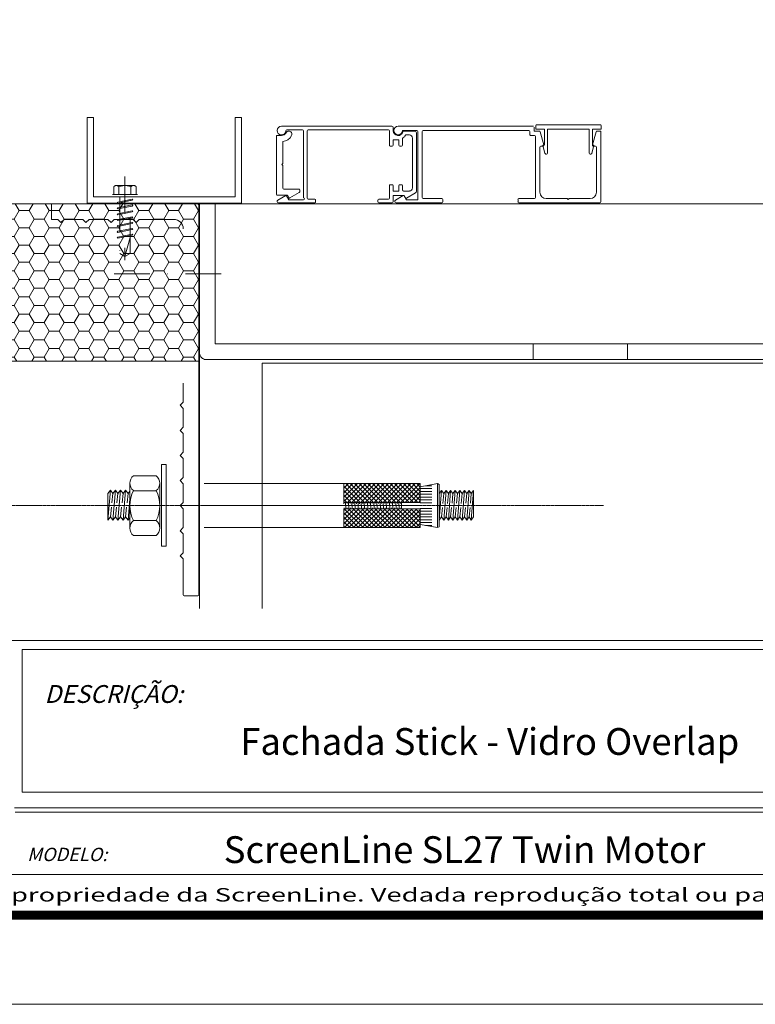
# Model space of a CAD drawing. Units: inches. Extents: x 242 to 1423, y 1034 to 1889.
# Drawn here: x 986 to 1224, y 1034 to 1352 of the extents above; entities that cross this region are included whole.
import ezdxf
from ezdxf.enums import TextEntityAlignment as Align

# ---------------------------------------------------------------- set-up
doc = ezdxf.new("R2010")
doc.units = ezdxf.units.IN
doc.header["$MEASUREMENT"] = 0
doc.linetypes.add('DGN Style 4', pattern=[3.33061e-06, 0, -1.66531e-06, 0, -1.66531e-06])
doc.linetypes.add('DGN_STYLE_4', pattern=[0.892174, 0.446087, -0.223044, 0, -0.223044])
for name, color, linetype, lineweight in [('Alumínio', 3, 'Continuous', 30), ('CARTIGLIO', 7, 'Continuous', 0), ('FORMATO', 254, 'Continuous', 0), ('Level 1', 7, 'Continuous', 0), ('Level 4', 7, 'Continuous', 0), ('LI-30', 30, 'Continuous', 0), ('QUOTE', 6, 'Continuous', 0)]:
    doc.layers.add(name, color=color, linetype=linetype, lineweight=lineweight)
doc.styles.add('ROMANS', font='romans.shx')

msp = doc.modelspace()

# ---------------------------------------------------------------- hatches: boundary and pattern name
at = {"linetype": 'ByBlock', "lineweight": 0}
h = msp.add_hatch(dxfattribs=at)
h.set_pattern_fill('HONEY', color=2, style=0, pattern_type=2)
h.set_pattern_definition([(0, (-22735.3951, -13975.47), (4.821421, 2.783649), [3.214281, -6.428561]), (120, (-22735.3951, -13975.47), (-4.82142125, 2.78364857), [3.214281, -6.428561]), (60, (-22735.3951, -13975.47), (-2.5e-07, 5.56729757), [-6.428561, 3.214281])])
h.paths.add_polyline_path([(973.55, 1292.27), (1043.97, 1292.27), (1043.97, 1241.39), (973.55, 1241.39)])

# ---------------------------------------------------------------- linework, layer by layer
at = {"color": 1, "linetype": 'ByBlock', "lineweight": 0}
for p, q in [((1069.03, 1314.31, 0.02), (1069.03, 1295.28, 0.02)), ((996.42, 1292.25, 0.02), (1043.67, 1292.25, 0.02)), ((996.42, 1292.25, 0.02), (996.42, 1287.19, 0.02)), ((1043.67, 1292.25, 0.02), (1043.97, 1291.94, 0.02)), ((1043.97, 1291.94, 0.02), (1043.97, 1166.01, 0.02)), ((998.42, 1287.19, 0.02), (996.42, 1287.19, 0.02)), ((999.43, 1286.17, 0.02), (998.42, 1287.19, 0.02)), ((1000.44, 1287.19, 0.02), (999.43, 1286.17, 0.02)), ((1006.52, 1287.19, 0.02), (1000.44, 1287.19, 0.02)), ((1007.53, 1286.17, 0.02), (1006.52, 1287.19, 0.02)), ((1008.54, 1287.19, 0.02), (1007.53, 1286.17, 0.02)), ((1014.62, 1287.19, 0.02), (1008.54, 1287.19, 0.02)), ((1015.63, 1286.17, 0.02), (1014.62, 1287.19, 0.02)), ((1016.64, 1287.19, 0.02), (1015.63, 1286.17, 0.02)), ((1022.71, 1287.19, 0.02), (1016.64, 1287.19, 0.02)), ((1023.73, 1286.17, 0.02), (1022.71, 1287.19, 0.02)), ((1024.74, 1287.19, 0.02), (1023.73, 1286.17, 0.02)), ((1035.87, 1287.19, 0.02), (1024.74, 1287.19, 0.02)), ((1038.91, 1228.22, 0.02), (1038.91, 1234.29, 0.02)), ((1037.89, 1227.2, 0.02), (1038.91, 1228.22, 0.02)), ((1038.91, 1226.19, 0.02), (1037.89, 1227.2, 0.02)), ((1038.91, 1220.12, 0.02), (1038.91, 1226.19, 0.02)), ((1037.89, 1219.1, 0.02), (1038.91, 1220.12, 0.02)), ((1038.91, 1218.09, 0.02), (1037.89, 1219.1, 0.02)), ((1038.91, 1212.02, 0.02), (1038.91, 1218.09, 0.02)), ((1037.89, 1211.01, 0.02), (1038.91, 1212.02, 0.02)), ((1038.91, 1209.99, 0.02), (1037.89, 1211.01, 0.02)), ((1038.91, 1203.92, 0.02), (1038.91, 1209.99, 0.02)), ((1037.89, 1202.91, 0.02), (1038.91, 1203.92, 0.02)), ((1038.91, 1201.89, 0.02), (1037.89, 1202.91, 0.02)), ((1038.91, 1195.82, 0.02), (1038.91, 1201.89, 0.02)), ((1037.89, 1194.81, 0.02), (1038.91, 1195.82, 0.02)), ((1038.91, 1193.79, 0.02), (1037.89, 1194.81, 0.02)), ((1038.91, 1187.72, 0.02), (1038.91, 1193.79, 0.02)), ((1037.89, 1186.71, 0.02), (1038.91, 1187.72, 0.02)), ((1038.91, 1185.7, 0.02), (1037.89, 1186.71, 0.02)), ((1038.91, 1179.62, 0.02), (1038.91, 1185.7, 0.02)), ((1037.89, 1178.61, 0.02), (1038.91, 1179.62, 0.02)), ((1038.91, 1177.6, 0.02), (1037.89, 1178.61, 0.02)), ((1038.91, 1166.01, 0.02), (1038.91, 1177.6, 0.02)), ((1043.67, 1165.7, 0.02), (1039.21, 1165.7, 0.02))]:
    msp.add_line(p, q, dxfattribs=at)
at = {"color": 251, "linetype": 'DGN_STYLE_4', "lineweight": 0, "ltscale": 25.714245}
for p, q in [((1020.11, 1301.03, 0.02), (1020.11, 1274.06, 0.02)), ((1017.32, 1298.14, 0.02), (1022.9, 1298.14, 0.02)), ((1016.04, 1295.2, 0.02), (1024.18, 1295.2, 0.02)), ((1021.8, 1281.34, 0.02), (1020.11, 1275.21, 0.02)), ((1051.13, 1269.67, 0.02), (1014.1, 1269.67, 0.02))]:
    msp.add_line(p, q, dxfattribs=at)
at = {"color": 1, "linetype": 'ByBlock', "lineweight": 0, "elevation": 0.02, "flags": 128}
msp.add_lwpolyline([(1007.96, 1320.07), (1009.98, 1320.07), (1009.98, 1294.5), (1055.68, 1294.5), (1055.68, 1320.07), (1057.71, 1320.07), (1057.71, 1292.48), (1007.96, 1292.48), (1007.96, 1320.07)], dxfattribs=at)
at = {"color": 251, "linetype": 'DGN_STYLE_4', "lineweight": 0, "ltscale": 25.714245, "elevation": 0.02, "flags": 128}
for points in [[(1018.18, 1295.2), (1018.18, 1297.71, 0.499508), (1016.47, 1297.71), (1016.47, 1295.2)], [(1022.04, 1295.2), (1022.04, 1297.71, 0.222222), (1018.18, 1297.71)], [(1022.04, 1297.71, -0.499508), (1023.76, 1297.71), (1023.76, 1295.2)]]:
    msp.add_lwpolyline(points, format="xyb", dxfattribs=at)
at = {"color": 251, "linetype": 'DGN_STYLE_4', "lineweight": 0, "ltscale": 25.714245, "elevation": 0.02}
for points in [[(1017.82, 1292.45), (1017.56, 1292.62), (1017.82, 1292.79), (1022.4, 1293.73), (1022.66, 1293.56), (1022.4, 1293.39), (1017.82, 1292.45)], [(1017.82, 1290.56), (1017.56, 1290.73), (1017.82, 1290.9), (1022.4, 1291.85), (1022.66, 1291.67), (1022.4, 1291.5), (1017.82, 1290.56)], [(1017.82, 1288.67), (1017.56, 1288.85), (1017.82, 1289.02), (1022.4, 1289.96), (1022.66, 1289.79), (1022.4, 1289.62), (1017.82, 1288.67)], [(1017.82, 1286.79), (1017.56, 1286.96), (1017.82, 1287.13), (1022.4, 1288.07), (1022.66, 1287.9), (1022.4, 1287.73), (1017.82, 1286.79)], [(1017.82, 1284.9), (1017.56, 1285.07), (1017.82, 1285.25), (1022.4, 1286.19), (1022.66, 1286.02), (1022.4, 1285.85), (1017.82, 1284.9)], [(1017.82, 1283.02), (1017.56, 1283.19), (1017.82, 1283.36), (1022.4, 1284.3), (1022.66, 1284.13), (1022.4, 1283.96), (1017.82, 1283.02)], [(1017.82, 1281.13), (1017.56, 1281.3), (1017.82, 1281.47), (1022.4, 1282.42), (1022.66, 1282.25), (1022.4, 1282.07), (1017.82, 1281.13)]]:
    msp.add_lwpolyline(points, close=True, dxfattribs=at)
msp.add_lwpolyline([(1018.42, 1294.5), (1018.42, 1276.18), (1020.11, 1275.21), (1021.8, 1276.18), (1021.8, 1294.5)], dxfattribs=at)
at = {"color": 1, "linetype": 'ByBlock', "lineweight": 0, "elevation": 0.02, "flags": 128}
msp.add_lwpolyline([(1044.2, 1292.3), (1049.26, 1292.3), (1049.26, 1247.05), (1236.55, 1247.05), (1236.55, 1241.99), (1046.22, 1241.99, -0.414214), (1044.2, 1244.01), (1044.2, 1292.3)], format="xyb", dxfattribs=at)
at = {"color": 1, "linetype": 'ByBlock', "lineweight": 0}
for centre, radius, start, end in [((1035.87, 1284.15, 0.02), 3.04, 359.9999, 90), ((1039.21, 1166.01, 0.02), 0.304, 180, 270), ((1043.67, 1166.01, 0.02), 0.304, 270, 0)]:
    msp.add_arc(centre, radius, start, end, dxfattribs=at)
at = {"color": 2, "linetype": 'ByBlock', "lineweight": 0}
for points in [[(1043.99, 1292.27, 0.02), (973.07, 1292.27, 0.02), (973.07, 1241.39, 0.02), (1043.99, 1241.39, 0.02)], [(973.55, 1292.27, 0.02), (1043.97, 1292.27, 0.02), (1043.97, 1241.39, 0.02), (973.55, 1241.39, 0.02)]]:
    msp.add_3dface(points, dxfattribs=at)
at = {"color": 1, "linetype": 'ByBlock', "lineweight": 0}
msp.add_3dface([(1151.85, 1247.05, 0.02), (1182.22, 1247.05, 0.02), (1182.22, 1241.99, 0.02), (1151.85, 1241.99, 0.02)], dxfattribs=at)
at = {"layer": 'Alumínio', "lineweight": 0, "ltscale": 25.714245}
for p, q in [((1055.68, 1294.5, 0.02), (1009.98, 1294.5, 0.02)), ((1007.96, 1292.48, 0.02), (1057.71, 1292.48, 0.02))]:
    msp.add_line(p, q, dxfattribs=at)
at = {"layer": 'CARTIGLIO', "ltscale": 1.439468}
for p, q in [((1380.91, 1151.27), (860.12, 1151.27)), ((1259.2, 1097.3), (984.45, 1097.3)), ((1256.31, 1095.88), (984.72, 1095.88)), ((1380.91, 1075.73), (860.12, 1075.73))]:
    msp.add_line(p, q, dxfattribs=at)
at = {"layer": 'CARTIGLIO', "ltscale": 36.5625}
msp.add_line((1422.8, 1033.84), (242.44, 1033.84), dxfattribs=at)
at = {"layer": 'CARTIGLIO', "ltscale": 36.5625, "const_width": 2.88, "flags": 128}
msp.add_lwpolyline([(271.23, 1860.09), (1394.02, 1860.09), (1394.02, 1062.63), (271.23, 1062.63), (271.23, 1860.09)], close=True, dxfattribs=at)
at = {"layer": 'FORMATO', "ltscale": 1.439468}
for p, q in [((986.92, 1148.4), (1378.03, 1148.4)), ((986.92, 1148.4), (986.92, 1102.33)), ((986.92, 1102.33), (1378.03, 1102.33))]:
    msp.add_line(p, q, dxfattribs=at)
at = {"layer": 'Level 1', "color": 3, "linetype": 'Continuous', "lineweight": 0, "ltscale": 25.714245}
for p, q in [((1106.24, 1317.32, 0.02), (1070.61, 1317.32, 0.02)), ((1072.32, 1316.11, 0.02), (1077.39, 1316.11, 0.02)), ((1077.69, 1315.8, 0.02), (1077.69, 1294.14, 0.02)), ((1078.91, 1294.04, 0.02), (1078.91, 1315.8, 0.02)), ((1079.21, 1316.11, 0.02), (1105.13, 1316.11, 0.02)), ((1105.43, 1315.8, 0.02), (1105.43, 1311.15, 0.02)), ((1106.65, 1315.8, 0.02), (1106.65, 1316.92, 0.02)), ((1108.26, 1317.32, 0.02), (1151.9, 1317.32, 0.02)), ((1108.26, 1317.32, 0.02), (1108.26, 1317.32, 0.02)), ((1108.26, 1317.32, 0.02), (1151.9, 1317.32, 0.02)), ((1108.26, 1317.32, 0.02), (1108.26, 1317.32, 0.02)), ((1114.34, 1315.9, 0.02), (1109.68, 1315.9, 0.02)), ((1114.34, 1315.9, 0.02), (1109.68, 1315.9, 0.02)), ((1150.48, 1315.9, 0.02), (1116.36, 1315.9, 0.02)), ((1150.48, 1315.9, 0.02), (1116.36, 1315.9, 0.02)), ((1152.2, 1317.02, 0.02), (1152.2, 1315.7, 0.02)), ((1152.2, 1317.02, 0.02), (1152.2, 1315.7, 0.02)), ((1152.67, 1317.47, 0.02), (1152.67, 1316.35, 0.02)), ((1152.67, 1316.35, 0.02), (1155.44, 1316.35, 0.02)), ((1173.42, 1317.77, 0.02), (1152.97, 1317.77, 0.02)), ((1155.44, 1316.35, 0.02), (1155.44, 1311.29, 0.02)), ((1156.45, 1316.35, 0.02), (1169.94, 1316.35, 0.02)), ((1156.45, 1308.56, 0.02), (1156.45, 1316.35, 0.02)), ((1169.94, 1316.35, 0.02), (1169.94, 1308.56, 0.02)), ((1170.95, 1311.29, 0.02), (1170.95, 1316.35, 0.02)), ((1170.95, 1316.35, 0.02), (1173.73, 1316.35, 0.02)), ((1173.73, 1316.35, 0.02), (1173.73, 1317.47, 0.02)), ((1106.65, 1311.15, 0.02), (1106.65, 1312.87, 0.02)), ((1106.65, 1312.87, 0.02), (1108.47, 1312.87, 0.02)), ((1108.47, 1312.87, 0.02), (1108.47, 1311.15, 0.02)), ((1109.68, 1311.15, 0.02), (1109.68, 1313.28, 0.02)), ((1113.63, 1315.7, 0.02), (1110.12, 1315.7, 0.02)), ((1110.89, 1314.49, 0.02), (1111.91, 1314.49, 0.02)), ((1112.92, 1313.47, 0.02), (1112.92, 1297.38, 0.02)), ((1114.14, 1296.21, 0.02), (1114.14, 1315.19, 0.02)), ((1114.64, 1293.53, 0.02), (1114.64, 1315.6, 0.02)), ((1114.64, 1293.53, 0.02), (1114.64, 1315.6, 0.02)), ((1116.06, 1315.6, 0.02), (1116.06, 1294.24, 0.02)), ((1116.06, 1315.6, 0.02), (1116.06, 1294.24, 0.02)), ((1150.78, 1314.59, 0.02), (1150.78, 1315.6, 0.02)), ((1150.78, 1314.59, 0.02), (1150.78, 1315.6, 0.02)), ((1152.3, 1314.28, 0.02), (1151.09, 1314.28, 0.02)), ((1152.3, 1314.28, 0.02), (1151.09, 1314.28, 0.02)), ((1152.2, 1315.7, 0.02), (1153.84, 1315.7, 0.02)), ((1152.2, 1315.7, 0.02), (1153.84, 1315.7, 0.02)), ((1152.6, 1294.24, 0.02), (1152.6, 1313.98, 0.02)), ((1152.6, 1294.24, 0.02), (1152.6, 1313.98, 0.02)), ((1154.14, 1315.48, 0.02), (1155.28, 1311.22, 0.02)), ((1154.14, 1315.48, 0.02), (1155.28, 1311.22, 0.02)), ((1170.99, 1311.22, 0.02), (1172.13, 1315.48, 0.02)), ((1170.99, 1311.22, 0.02), (1172.13, 1315.48, 0.02)), ((1172.42, 1315.7, 0.02), (1173.66, 1315.7, 0.02)), ((1172.42, 1315.7, 0.02), (1173.66, 1315.7, 0.02)), ((1173.66, 1315.7, 0.02), (1173.66, 1292.82, 0.02)), ((1173.66, 1315.7, 0.02), (1173.66, 1292.82, 0.02)), ((1105.74, 1310.84, 0.02), (1106.34, 1310.84, 0.02)), ((1108.77, 1310.84, 0.02), (1109.38, 1310.84, 0.02)), ((1154.02, 1310.54, 0.02), (1154.02, 1295.96, 0.02)), ((1154.02, 1310.54, 0.02), (1154.02, 1295.96, 0.02)), ((1154.98, 1310.84, 0.02), (1154.33, 1310.84, 0.02)), ((1154.98, 1310.84, 0.02), (1154.33, 1310.84, 0.02)), ((1155.44, 1311.29, 0.02), (1154.94, 1311.16, 0.02)), ((1154.94, 1311.16, 0.02), (1155.65, 1308.48, 0.02)), ((1170.74, 1308.48, 0.02), (1171.46, 1311.16, 0.02)), ((1171.46, 1311.16, 0.02), (1170.95, 1311.29, 0.02)), ((1171.94, 1310.84, 0.02), (1171.28, 1310.84, 0.02)), ((1171.94, 1310.84, 0.02), (1171.28, 1310.84, 0.02)), ((1172.24, 1295.96, 0.02), (1172.24, 1310.54, 0.02)), ((1172.24, 1295.96, 0.02), (1172.24, 1310.54, 0.02)), ((1155.65, 1308.48, 0.02), (1155.65, 1308.48, 0.02)), ((1155.95, 1308.26, 0.02), (1156.15, 1308.26, 0.02)), ((1156.15, 1308.26, 0.02), (1156.15, 1308.26, 0.02)), ((1156.45, 1308.56, 0.02), (1156.45, 1308.56, 0.02)), ((1169.94, 1308.56, 0.02), (1169.94, 1308.56, 0.02)), ((1170.24, 1308.26, 0.02), (1170.45, 1308.26, 0.02)), ((1170.24, 1308.26, 0.02), (1170.24, 1308.26, 0.02)), ((1170.74, 1308.48, 0.02), (1170.74, 1308.48, 0.02)), ((1105.43, 1298.09, 0.02), (1105.43, 1294.04, 0.02)), ((1106.34, 1298.39, 0.02), (1105.74, 1298.39, 0.02)), ((1106.65, 1296.36, 0.02), (1106.65, 1298.09, 0.02)), ((1108.47, 1298.09, 0.02), (1108.47, 1296.36, 0.02)), ((1109.38, 1298.39, 0.02), (1108.77, 1298.39, 0.02)), ((1109.68, 1296.67, 0.02), (1109.68, 1298.09, 0.02)), ((1071.97, 1294.92, 0.02), (1069.44, 1293.46, 0.02)), ((1073, 1293.53, 0.02), (1072.24, 1294.85, 0.02)), ((1081.34, 1293.73, 0.02), (1079.21, 1293.73, 0.02)), ((1105.13, 1293.73, 0.02), (1101.99, 1293.73, 0.02)), ((1108.47, 1296.36, 0.02), (1106.65, 1296.36, 0.02)), ((1106.65, 1292.82, 0.02), (1106.65, 1294.95, 0.02)), ((1106.65, 1294.95, 0.02), (1110.13, 1294.95, 0.02)), ((1107.38, 1293.46, 0.02), (1109.9, 1294.92, 0.02)), ((1107.38, 1293.46, 0.02), (1109.9, 1294.92, 0.02)), ((1111.91, 1296.36, 0.02), (1109.99, 1296.36, 0.02)), ((1110.13, 1294.95, 0.02), (1110.56, 1294.2, 0.02)), ((1110.18, 1294.85, 0.02), (1110.94, 1293.53, 0.02)), ((1110.18, 1294.85, 0.02), (1110.94, 1293.53, 0.02)), ((1110.98, 1294.09, 0.02), (1113.88, 1295.77, 0.02)), ((1116.36, 1293.94, 0.02), (1122.33, 1293.94, 0.02)), ((1116.36, 1293.94, 0.02), (1122.33, 1293.94, 0.02)), ((1122.64, 1293.63, 0.02), (1122.64, 1292.82, 0.02)), ((1122.64, 1293.63, 0.02), (1122.64, 1292.82, 0.02)), ((1146.94, 1292.82, 0.02), (1146.94, 1293.63, 0.02)), ((1146.94, 1292.82, 0.02), (1146.94, 1293.63, 0.02)), ((1147.24, 1293.94, 0.02), (1152.3, 1293.94, 0.02)), ((1147.24, 1293.94, 0.02), (1152.3, 1293.94, 0.02)), ((1156.05, 1293.94, 0.02), (1162.83, 1293.94, 0.02)), ((1156.05, 1293.94, 0.02), (1162.83, 1293.94, 0.02)), ((1162.83, 1293.94, 0.02), (1163.13, 1293.63, 0.02)), ((1162.83, 1293.94, 0.02), (1163.13, 1293.63, 0.02)), ((1163.13, 1293.63, 0.02), (1163.44, 1293.94, 0.02)), ((1163.13, 1293.63, 0.02), (1163.44, 1293.94, 0.02)), ((1163.44, 1293.94, 0.02), (1170.22, 1293.94, 0.02)), ((1163.44, 1293.94, 0.02), (1170.22, 1293.94, 0.02)), ((1069.69, 1292.52, 0.02), (1081.34, 1292.52, 0.02)), ((1077.69, 1293.53, 0.02), (1073, 1293.53, 0.02)), ((1081.64, 1292.82, 0.02), (1081.64, 1293.43, 0.02)), ((1101.69, 1293.43, 0.02), (1101.69, 1292.82, 0.02)), ((1101.99, 1292.52, 0.02), (1106.34, 1292.52, 0.02)), ((1122.33, 1292.52, 0.02), (1107.63, 1292.52, 0.02)), ((1122.33, 1292.52, 0.02), (1107.63, 1292.52, 0.02)), ((1110.94, 1293.53, 0.02), (1114.64, 1293.53, 0.02)), ((1110.94, 1293.53, 0.02), (1114.64, 1293.53, 0.02)), ((1173.36, 1292.52, 0.02), (1147.24, 1292.52, 0.02)), ((1173.36, 1292.52, 0.02), (1147.24, 1292.52, 0.02))]:
    msp.add_line(p, q, dxfattribs=at)
at = {"layer": 'Level 1', "color": 1, "linetype": 'Continuous', "lineweight": 0, "ltscale": 25.714245}
for p, q in [((1069.03, 1314.31, 0.02), (1070.65, 1314.31, 0.02)), ((1071.05, 1312.31, 0.02), (1071.05, 1305.25, 0.02)), ((1071.05, 1305.25, 0.02), (1070.75, 1304.95, 0.02)), ((1070.75, 1304.95, 0.02), (1071.05, 1304.65, 0.02)), ((1071.05, 1304.65, 0.02), (1071.05, 1297.31, 0.02)), ((1071.36, 1297, 0.02), (1076.22, 1297, 0.02)), ((1072.52, 1294.98, 0.02), (1069.33, 1294.98, 0.02)), ((1072.95, 1294.23, 0.02), (1072.52, 1294.98, 0.02)), ((1076.37, 1295.86, 0.02), (1073.36, 1294.12, 0.02)), ((1076.52, 1296.7, 0.02), (1076.52, 1296.12, 0.02))]:
    msp.add_line(p, q, dxfattribs=at)
at = {"layer": 'Level 1', "color": 3, "linetype": 'Continuous', "lineweight": 0, "ltscale": 25.714245}
for centre, radius, start, end in [((1070.61, 1315.9, 0.02), 1.42, 90, 356.6277), ((1106.24, 1316.92, 0.02), 0.405, 360, 90), ((1114.34, 1315.6, 0.02), 0.304, 360, 90), ((1114.34, 1315.6, 0.02), 0.304, 360, 90), ((1116.36, 1315.6, 0.02), 0.304, 90, 180), ((1116.36, 1315.6, 0.02), 0.304, 90, 180), ((1150.48, 1315.6, 0.02), 0.304, 360, 90), ((1150.48, 1315.6, 0.02), 0.304, 360, 90), ((1152.97, 1317.47, 0.02), 0.304, 90, 180), ((1173.42, 1317.47, 0.02), 0.304, 360, 90), ((1108.26, 1315.9, 0.02), 2.83, 303.3316, 326.7436), ((1110.12, 1315.4, 0.02), 0.304, 90, 164.7425), ((1113.63, 1315.19, 0.02), 0.506, 360, 90), ((1152.3, 1313.98, 0.02), 0.304, 360, 90), ((1152.3, 1313.98, 0.02), 0.304, 360, 90), ((1105.74, 1311.15, 0.02), 0.304, 180, 270), ((1106.34, 1311.15, 0.02), 0.304, 270, 360), ((1108.77, 1311.15, 0.02), 0.304, 180, 270), ((1109.38, 1311.15, 0.02), 0.304, 270, 360), ((1154.33, 1310.54, 0.02), 0.304, 90, 180), ((1154.33, 1310.54, 0.02), 0.304, 90, 180), ((1171.94, 1310.54, 0.02), 0.304, 360, 90), ((1171.94, 1310.54, 0.02), 0.304, 360, 90), ((1155.95, 1308.56, 0.02), 0.304, 195.0013, 270), ((1156.15, 1308.56, 0.02), 0.304, 270, 360), ((1170.24, 1308.56, 0.02), 0.304, 180, 270), ((1170.45, 1308.56, 0.02), 0.304, 270, 344.9987), ((1105.74, 1298.09, 0.02), 0.304, 90, 180), ((1106.34, 1298.09, 0.02), 0.304, 360, 90), ((1108.77, 1298.09, 0.02), 0.304, 90, 180), ((1109.38, 1298.09, 0.02), 0.304, 360, 90), ((1081.34, 1293.43, 0.02), 0.304, 360, 90), ((1101.99, 1293.43, 0.02), 0.304, 90, 180), ((1110.83, 1294.36, 0.02), 0.304, 209.9987, 300), ((1113.63, 1296.21, 0.02), 0.506, 299.9999, 360), ((1116.36, 1294.24, 0.02), 0.304, 180, 270), ((1116.36, 1294.24, 0.02), 0.304, 180, 270), ((1152.3, 1294.24, 0.02), 0.304, 270, 360), ((1152.3, 1294.24, 0.02), 0.304, 270, 360), ((1156.05, 1295.96, 0.02), 2.02, 180, 270), ((1156.05, 1295.96, 0.02), 2.02, 180, 270), ((1170.22, 1295.96, 0.02), 2.02, 270, 360), ((1170.22, 1295.96, 0.02), 2.02, 270, 360), ((1069.69, 1293.02, 0.02), 0.506, 120.0001, 270), ((1081.34, 1292.82, 0.02), 0.304, 270, 360), ((1101.99, 1292.82, 0.02), 0.304, 180, 270), ((1106.34, 1292.82, 0.02), 0.304, 270, 360)]:
    msp.add_arc(centre, radius, start, end, dxfattribs=at)
at = {"layer": 'Level 1', "color": 3, "linetype": 'Continuous', "lineweight": 0, "ltscale": 25.714245, "extrusion": (0, 0, -1)}
for centre, radius, start, end in [((-1072.32, 1315.8, -0.02), 0.304, 3.3723, 90), ((-1077.39, 1315.8, -0.02), 0.304, 90, 180), ((-1079.21, 1315.8, -0.02), 0.304, 0, 90), ((-1105.13, 1315.8, -0.02), 0.304, 90, 180), ((-1108.26, 1315.9, -0.02), 1.42, 180, 90), ((-1108.26, 1315.9, -0.02), 1.42, 180, 90), ((-1108.26, 1315.9, -0.02), 1.62, 195.2575, 356.2641), ((-1109.99, 1313.28, -0.02), 0.304, 0, 56.6684), ((-1110.89, 1314.18, -0.02), 0.304, 33.2564, 90), ((-1111.91, 1313.47, -0.02), 1.01, 90, 180), ((-1151.09, 1314.59, -0.02), 0.304, 269.9984, 0.0016), ((-1151.09, 1314.59, -0.02), 0.304, 269.9984, 0.0016), ((-1153.84, 1315.4, -0.02), 0.304, 90, 165.0003), ((-1153.84, 1315.4, -0.02), 0.304, 90, 165.0003), ((-1172.42, 1315.4, -0.02), 0.304, 14.9991, 90), ((-1172.42, 1315.4, -0.02), 0.304, 14.9991, 90), ((-1154.98, 1311.15, -0.02), 0.304, 164.9997, 270), ((-1154.98, 1311.15, -0.02), 0.304, 164.9997, 270), ((-1171.28, 1311.15, -0.02), 0.304, 270, 15.0003), ((-1171.28, 1311.15, -0.02), 0.304, 270, 15.0003), ((-1111.91, 1297.38, -0.02), 1.01, 180, 270), ((-1077.69, 1293.83, -0.02), 0.304, 90, 270), ((-1079.21, 1294.04, -0.02), 0.304, 270, 0), ((-1105.13, 1294.04, -0.02), 0.304, 180, 270), ((-1109.99, 1296.67, -0.02), 0.304, 270, 0), ((-1110, 1294.74, -0.02), 0.202, 59.9983, 149.9987), ((-1110, 1294.74, -0.02), 0.202, 59.9983, 149.9987), ((-1122.33, 1293.63, -0.02), 0.304, 90, 180), ((-1122.33, 1293.63, -0.02), 0.304, 90, 180), ((-1147.24, 1293.63, -0.02), 0.304, 0, 90), ((-1147.24, 1293.63, -0.02), 0.304, 0, 90), ((-1107.63, 1293.02, -0.02), 0.506, 270, 59.9998), ((-1107.63, 1293.02, -0.02), 0.506, 270, 59.9998), ((-1122.33, 1292.82, -0.02), 0.304, 180, 270), ((-1122.33, 1292.82, -0.02), 0.304, 180, 270), ((-1147.24, 1292.82, -0.02), 0.304, 270, 0), ((-1147.24, 1292.82, -0.02), 0.304, 270, 0), ((-1173.36, 1292.82, -0.02), 0.304, 180, 270), ((-1173.36, 1292.82, -0.02), 0.304, 180, 270)]:
    msp.add_arc(centre, radius, start, end, dxfattribs=at)
at = {"layer": 'Level 1', "color": 1, "linetype": 'Continuous', "lineweight": 0, "ltscale": 25.714245}
for centre, radius, start, end in [((1070.65, 1315.93, 0.02), 1.62, 270, 332.5136), ((1071.36, 1297.31, 0.02), 0.304, 180, 270)]:
    msp.add_arc(centre, radius, start, end, dxfattribs=at)
at = {"layer": 'Level 1', "color": 1, "linetype": 'Continuous', "lineweight": 0, "ltscale": 25.714245, "extrusion": (0, 0, -1)}
for centre, radius, start, end in [((-1070.65, 1315.93, -0.02), 3.64, 207.4864, 263.6206), ((-1072.98, 1314.72, -0.02), 1.01, 27.4864, 207.4866), ((-1076.22, 1296.7, -0.02), 0.304, 90, 180), ((-1069.33, 1295.28, -0.02), 0.304, 270, 0), ((-1073.21, 1294.38, -0.02), 0.304, 240, 330.0013), ((-1076.22, 1296.12, -0.02), 0.304, 180, 239.9981)]:
    msp.add_arc(centre, radius, start, end, dxfattribs=at)
at = {"layer": 'Level 4', "color": 1, "linetype": 'Continuous', "lineweight": 0, "ltscale": 25.714245}
for p, q in [((1033.38, 1208.12, 0.02), (1031.86, 1208.12, 0.02)), ((1031.86, 1208.12, 0.02), (1031.86, 1181.73, 0.02)), ((1033.38, 1181.73, 0.02), (1033.38, 1208.12, 0.02)), ((1021.71, 1187.67, 0.02), (1021.71, 1202.17, 0.02)), ((1022.88, 1204.45, 0.02), (1030.16, 1204.45, 0.02)), ((1031.35, 1187.67, 0.02), (1031.35, 1202.17, 0.02)), ((1045.67, 1201.91, 0.02), (1090.73, 1201.91, 0.02)), ((1090.73, 1201.84, 0.02), (1090.8, 1201.91, 0.02)), ((1090.73, 1200.4, 0.02), (1092.24, 1201.91, 0.02)), ((1090.73, 1198.97, 0.02), (1093.68, 1201.91, 0.02)), ((1090.73, 1197.53, 0.02), (1095.11, 1201.91, 0.02)), ((1090.73, 1196.1, 0.02), (1096.55, 1201.91, 0.02)), ((1115.41, 1201.91, 0.02), (1090.73, 1201.91, 0.02)), ((1090.73, 1201.91, 0.02), (1090.73, 1195.82, 0.02)), ((1097.43, 1195.82, 0.02), (1091.34, 1201.91, 0.02)), ((1091.89, 1195.82, 0.02), (1097.98, 1201.91, 0.02)), ((1098.87, 1195.82, 0.02), (1092.78, 1201.91, 0.02)), ((1093.33, 1195.82, 0.02), (1099.42, 1201.91, 0.02)), ((1100.31, 1195.82, 0.02), (1094.21, 1201.91, 0.02)), ((1094.76, 1195.82, 0.02), (1100.85, 1201.91, 0.02)), ((1101.74, 1195.82, 0.02), (1095.65, 1201.91, 0.02)), ((1096.19, 1195.82, 0.02), (1102.28, 1201.91, 0.02)), ((1103.18, 1195.82, 0.02), (1097.09, 1201.91, 0.02)), ((1097.64, 1195.82, 0.02), (1103.73, 1201.91, 0.02)), ((1104.61, 1195.82, 0.02), (1098.52, 1201.91, 0.02)), ((1099.07, 1195.82, 0.02), (1105.16, 1201.91, 0.02)), ((1106.05, 1195.82, 0.02), (1099.96, 1201.91, 0.02)), ((1100.51, 1195.82, 0.02), (1106.6, 1201.91, 0.02)), ((1107.48, 1195.82, 0.02), (1101.39, 1201.91, 0.02)), ((1101.94, 1195.82, 0.02), (1108.03, 1201.91, 0.02)), ((1108.91, 1195.82, 0.02), (1102.82, 1201.91, 0.02)), ((1103.38, 1195.82, 0.02), (1109.47, 1201.91, 0.02)), ((1110.35, 1195.82, 0.02), (1104.26, 1201.91, 0.02)), ((1104.81, 1195.82, 0.02), (1110.9, 1201.91, 0.02)), ((1111.79, 1195.82, 0.02), (1105.7, 1201.91, 0.02)), ((1106.24, 1195.82, 0.02), (1112.33, 1201.91, 0.02)), ((1113.23, 1195.82, 0.02), (1107.14, 1201.91, 0.02)), ((1107.68, 1195.82, 0.02), (1113.77, 1201.91, 0.02)), ((1114.66, 1195.82, 0.02), (1108.57, 1201.91, 0.02)), ((1109.12, 1195.82, 0.02), (1115.21, 1201.91, 0.02)), ((1115.41, 1196.51, 0.02), (1110.01, 1201.91, 0.02)), ((1115.41, 1197.94, 0.02), (1111.44, 1201.91, 0.02)), ((1115.41, 1199.38, 0.02), (1112.87, 1201.91, 0.02)), ((1115.41, 1200.81, 0.02), (1114.31, 1201.91, 0.02)), ((1120.99, 1201.91, 0.02), (1115.41, 1200.9, 0.02)), ((1115.41, 1195.82, 0.02), (1115.41, 1201.91, 0.02)), ((1120.99, 1187.7, 0.02), (1120.99, 1201.91, 0.02)), ((1120.99, 1201.91, 0.02), (1121.5, 1201.61, 0.02)), ((1121.5, 1188.01, 0.02), (1121.5, 1201.61, 0.02)), ((1015.42, 1199.77, 0.02), (1014.61, 1198.76, 0.02)), ((1014.61, 1190.15, 0.02), (1015.42, 1199.77, 0.02)), ((1014.61, 1198.79, 0.02), (1014.61, 1190.15, 0.02)), ((1016.23, 1198.76, 0.02), (1015.42, 1199.77, 0.02)), ((1015.9, 1195.66, 0.02), (1016.23, 1198.76, 0.02)), ((1016.23, 1190.15, 0.02), (1017.05, 1199.77, 0.02)), ((1017.05, 1199.77, 0.02), (1016.23, 1198.76, 0.02)), ((1017.86, 1198.76, 0.02), (1017.05, 1199.77, 0.02)), ((1017.53, 1195.69, 0.02), (1017.86, 1198.76, 0.02)), ((1018.68, 1199.77, 0.02), (1017.86, 1190.15, 0.02)), ((1018.68, 1199.77, 0.02), (1017.86, 1198.76, 0.02)), ((1019.49, 1198.76, 0.02), (1018.68, 1199.77, 0.02)), ((1019.16, 1195.66, 0.02), (1019.49, 1198.76, 0.02)), ((1019.49, 1190.15, 0.02), (1020.31, 1199.77, 0.02)), ((1020.31, 1199.77, 0.02), (1019.49, 1198.76, 0.02)), ((1021.12, 1198.76, 0.02), (1020.31, 1199.77, 0.02)), ((1020.78, 1195.66, 0.02), (1021.12, 1198.76, 0.02)), ((1021.7, 1199.48, 0.02), (1021.12, 1198.76, 0.02)), ((1030.18, 1199.63, 0.02), (1022.86, 1199.63, 0.02)), ((1096, 1195.82, 0.02), (1090.73, 1201.09, 0.02)), ((1094.56, 1195.82, 0.02), (1090.73, 1199.65, 0.02)), ((1093.13, 1195.82, 0.02), (1090.73, 1198.22, 0.02)), ((1110.56, 1195.82, 0.02), (1115.41, 1200.68, 0.02)), ((1111.99, 1195.82, 0.02), (1115.41, 1199.24, 0.02)), ((1115.41, 1199.63, 0.02), (1115.35, 1199.5, 0.02)), ((1115.41, 1200.29, 0.02), (1119.17, 1200.29, 0.02)), ((1115.41, 1199.37, 0.02), (1119.17, 1199.37, 0.02)), ((1115.41, 1198.46, 0.02), (1119.17, 1198.46, 0.02)), ((1117.08, 1201.2, 0.02), (1119.17, 1201.2, 0.02)), ((1121.51, 1198.7, 0.02), (1122.25, 1199.71, 0.02)), ((1122.25, 1199.71, 0.02), (1121.51, 1190.14, 0.02)), ((1122.25, 1199.71, 0.02), (1122.99, 1198.7, 0.02)), ((1122.99, 1198.7, 0.02), (1122.68, 1195.53, 0.02)), ((1123.73, 1199.71, 0.02), (1122.99, 1190.14, 0.02)), ((1122.99, 1198.7, 0.02), (1123.73, 1199.71, 0.02)), ((1123.73, 1199.71, 0.02), (1124.47, 1198.7, 0.02)), ((1124.47, 1198.7, 0.02), (1124.17, 1195.54, 0.02)), ((1124.47, 1198.7, 0.02), (1125.21, 1199.71, 0.02)), ((1125.21, 1199.71, 0.02), (1124.47, 1190.14, 0.02)), ((1125.21, 1199.71, 0.02), (1125.96, 1198.7, 0.02)), ((1125.65, 1195.58, 0.02), (1125.96, 1198.7, 0.02)), ((1125.96, 1198.7, 0.02), (1126.7, 1199.71, 0.02)), ((1126.7, 1199.71, 0.02), (1125.96, 1190.14, 0.02)), ((1126.7, 1199.71, 0.02), (1127.44, 1198.7, 0.02)), ((1127.44, 1198.7, 0.02), (1127.13, 1195.59, 0.02)), ((1128.18, 1199.71, 0.02), (1127.44, 1190.14, 0.02)), ((1127.44, 1198.7, 0.02), (1128.18, 1199.71, 0.02)), ((1128.18, 1199.71, 0.02), (1128.92, 1198.7, 0.02)), ((1128.61, 1195.54, 0.02), (1128.92, 1198.7, 0.02)), ((1128.92, 1198.7, 0.02), (1129.66, 1199.71, 0.02)), ((1129.66, 1199.71, 0.02), (1128.92, 1190.14, 0.02)), ((1129.66, 1199.71, 0.02), (1130.4, 1198.7, 0.02)), ((1130.4, 1198.7, 0.02), (1130.1, 1195.56, 0.02)), ((1130.4, 1190.14, 0.02), (1131.14, 1199.71, 0.02)), ((1130.4, 1198.7, 0.02), (1131.14, 1199.71, 0.02)), ((1131.14, 1199.71, 0.02), (1131.88, 1198.7, 0.02)), ((1131.88, 1198.7, 0.02), (1131.58, 1195.58, 0.02)), ((1131.88, 1190.14, 0.02), (1132.62, 1199.71, 0.02)), ((1131.88, 1198.7, 0.02), (1132.62, 1199.71, 0.02)), ((1132.62, 1191.15, 0.02), (1132.62, 1199.5, 0.02)), ((1021.12, 1190.15, 0.02), (1021.7, 1196.99, 0.02)), ((1091.69, 1195.82, 0.02), (1090.73, 1196.78, 0.02)), ((1090.73, 1195.82, 0.02), (1115.41, 1195.82, 0.02)), ((1090.75, 1195.43, 0.02), (1090.73, 1195.8, 0.02)), ((1091.25, 1195.8, 0.02), (1091.35, 1193.82, 0.02)), ((1091.75, 1195.8, 0.02), (1091.77, 1195.48, 0.02)), ((1092.27, 1195.8, 0.02), (1092.37, 1193.82, 0.02)), ((1092.78, 1195.48, 0.02), (1092.76, 1195.8, 0.02)), ((1093.28, 1195.8, 0.02), (1093.38, 1193.82, 0.02)), ((1093.78, 1195.8, 0.02), (1093.8, 1195.43, 0.02)), ((1094.3, 1195.8, 0.02), (1094.4, 1193.82, 0.02)), ((1094.79, 1195.8, 0.02), (1094.81, 1195.42, 0.02)), ((1095.31, 1195.8, 0.02), (1095.41, 1193.82, 0.02)), ((1095.81, 1195.8, 0.02), (1095.83, 1195.43, 0.02)), ((1096.33, 1195.8, 0.02), (1096.43, 1193.82, 0.02)), ((1096.82, 1195.8, 0.02), (1096.84, 1195.43, 0.02)), ((1097.34, 1195.8, 0.02), (1097.44, 1193.82, 0.02)), ((1097.84, 1195.8, 0.02), (1097.86, 1195.47, 0.02)), ((1098.36, 1195.8, 0.02), (1098.46, 1193.82, 0.02)), ((1098.85, 1195.8, 0.02), (1098.87, 1195.48, 0.02)), ((1099.37, 1195.8, 0.02), (1099.47, 1193.82, 0.02)), ((1099.89, 1195.45, 0.02), (1099.87, 1195.82, 0.02)), ((1100.39, 1195.82, 0.02), (1100.49, 1193.84, 0.02)), ((1100.88, 1195.82, 0.02), (1100.9, 1195.5, 0.02)), ((1101.4, 1195.82, 0.02), (1101.5, 1193.84, 0.02)), ((1101.92, 1195.5, 0.02), (1101.9, 1195.82, 0.02)), ((1102.42, 1195.82, 0.02), (1102.52, 1193.84, 0.02)), ((1102.91, 1195.82, 0.02), (1102.93, 1195.46, 0.02)), ((1103.43, 1195.82, 0.02), (1103.53, 1193.84, 0.02)), ((1103.93, 1195.82, 0.02), (1103.95, 1195.44, 0.02)), ((1104.45, 1195.82, 0.02), (1104.55, 1193.84, 0.02)), ((1104.94, 1195.82, 0.02), (1104.96, 1195.46, 0.02)), ((1105.46, 1195.82, 0.02), (1105.56, 1193.84, 0.02)), ((1105.96, 1195.82, 0.02), (1105.98, 1195.46, 0.02)), ((1106.48, 1195.82, 0.02), (1106.58, 1193.84, 0.02)), ((1106.97, 1195.82, 0.02), (1106.99, 1195.5, 0.02)), ((1107.49, 1195.82, 0.02), (1107.59, 1193.84, 0.02)), ((1107.99, 1195.82, 0.02), (1108.01, 1195.5, 0.02)), ((1108.51, 1195.82, 0.02), (1108.61, 1193.84, 0.02)), ((1109, 1195.82, 0.02), (1109.02, 1195.48, 0.02)), ((1109.32, 1195.82, 0.02), (1109.32, 1193.84, 0.02)), ((1109.32, 1195.82, 0.02), (1109.32, 1193.79, 0.02)), ((1113.42, 1195.82, 0.02), (1115.41, 1197.81, 0.02)), ((1114.86, 1195.82, 0.02), (1115.41, 1196.37, 0.02)), ((1115.41, 1197.55, 0.02), (1119.17, 1197.55, 0.02)), ((1115.41, 1196.63, 0.02), (1119.17, 1196.63, 0.02)), ((1115.41, 1195.72, 0.02), (1119.17, 1195.72, 0.02)), ((1015.42, 1191.17, 0.02), (1015.76, 1194.31, 0.02)), ((1017.05, 1191.17, 0.02), (1017.39, 1194.33, 0.02)), ((1018.68, 1191.17, 0.02), (1019.02, 1194.35, 0.02)), ((1020.31, 1191.17, 0.02), (1020.64, 1194.31, 0.02)), ((1090.73, 1191.79, 0.02), (1092.73, 1193.79, 0.02)), ((1090.73, 1190.36, 0.02), (1094.16, 1193.79, 0.02)), ((1090.73, 1188.92, 0.02), (1095.61, 1193.79, 0.02)), ((1090.73, 1193.23, 0.02), (1091.3, 1193.79, 0.02)), ((1090.73, 1193.79, 0.02), (1090.73, 1187.7, 0.02)), ((1115.41, 1193.79, 0.02), (1090.73, 1193.79, 0.02)), ((1095.5, 1187.7, 0.02), (1090.73, 1192.48, 0.02)), ((1090.87, 1193.82, 0.02), (1090.84, 1194.09, 0.02)), ((1096.95, 1187.7, 0.02), (1090.86, 1193.79, 0.02)), ((1090.95, 1187.7, 0.02), (1097.04, 1193.79, 0.02)), ((1091.86, 1194.09, 0.02), (1091.88, 1193.82, 0.02)), ((1098.38, 1187.7, 0.02), (1092.29, 1193.79, 0.02)), ((1092.39, 1187.7, 0.02), (1098.48, 1193.79, 0.02)), ((1092.9, 1193.82, 0.02), (1092.88, 1194.05, 0.02)), ((1099.81, 1187.7, 0.02), (1093.72, 1193.79, 0.02)), ((1093.82, 1187.7, 0.02), (1099.91, 1193.79, 0.02)), ((1093.89, 1194.04, 0.02), (1093.91, 1193.82, 0.02)), ((1094.91, 1194.04, 0.02), (1094.93, 1193.82, 0.02)), ((1101.25, 1187.7, 0.02), (1095.16, 1193.79, 0.02)), ((1095.26, 1187.7, 0.02), (1101.35, 1193.79, 0.02)), ((1095.92, 1194.09, 0.02), (1095.94, 1193.82, 0.02)), ((1102.68, 1187.7, 0.02), (1096.59, 1193.79, 0.02)), ((1096.69, 1187.7, 0.02), (1102.78, 1193.79, 0.02)), ((1096.94, 1194.05, 0.02), (1096.96, 1193.82, 0.02)), ((1097.95, 1194.05, 0.02), (1097.97, 1193.82, 0.02)), ((1104.12, 1187.7, 0.02), (1098.03, 1193.79, 0.02)), ((1098.12, 1187.7, 0.02), (1104.21, 1193.79, 0.02)), ((1098.97, 1194.03, 0.02), (1098.99, 1193.82, 0.02)), ((1105.55, 1187.7, 0.02), (1099.46, 1193.79, 0.02)), ((1099.56, 1187.7, 0.02), (1105.65, 1193.79, 0.02)), ((1099.98, 1194.1, 0.02), (1100, 1193.82, 0.02)), ((1106.98, 1187.7, 0.02), (1100.89, 1193.79, 0.02)), ((1101, 1194.11, 0.02), (1101.02, 1193.84, 0.02)), ((1101, 1187.7, 0.02), (1107.09, 1193.79, 0.02)), ((1102.03, 1193.84, 0.02), (1102.01, 1194.07, 0.02)), ((1108.43, 1187.7, 0.02), (1102.34, 1193.79, 0.02)), ((1102.44, 1187.7, 0.02), (1108.53, 1193.79, 0.02)), ((1103.03, 1194.06, 0.02), (1103.05, 1193.84, 0.02)), ((1109.86, 1187.7, 0.02), (1103.77, 1193.79, 0.02)), ((1103.87, 1187.7, 0.02), (1109.96, 1193.79, 0.02)), ((1104.04, 1194.07, 0.02), (1104.06, 1193.84, 0.02)), ((1105.06, 1194.11, 0.02), (1105.08, 1193.84, 0.02)), ((1111.3, 1187.7, 0.02), (1105.21, 1193.79, 0.02)), ((1105.3, 1187.7, 0.02), (1111.39, 1193.79, 0.02)), ((1106.07, 1194.07, 0.02), (1106.09, 1193.84, 0.02)), ((1112.73, 1187.7, 0.02), (1106.64, 1193.79, 0.02)), ((1106.74, 1187.7, 0.02), (1112.83, 1193.79, 0.02)), ((1107.09, 1194.07, 0.02), (1107.11, 1193.84, 0.02)), ((1114.16, 1187.7, 0.02), (1108.08, 1193.79, 0.02)), ((1108.1, 1194.06, 0.02), (1108.12, 1193.84, 0.02)), ((1108.17, 1187.7, 0.02), (1114.26, 1193.79, 0.02)), ((1109.12, 1194.12, 0.02), (1109.14, 1193.84, 0.02)), ((1115.41, 1187.89, 0.02), (1109.51, 1193.79, 0.02)), ((1109.61, 1187.7, 0.02), (1115.41, 1193.5, 0.02)), ((1115.41, 1189.33, 0.02), (1110.94, 1193.79, 0.02)), ((1111.04, 1187.7, 0.02), (1115.41, 1192.07, 0.02)), ((1115.41, 1190.76, 0.02), (1112.38, 1193.79, 0.02)), ((1115.41, 1192.2, 0.02), (1113.82, 1193.79, 0.02)), ((1115.41, 1193.63, 0.02), (1115.26, 1193.79, 0.02)), ((1115.41, 1193.89, 0.02), (1119.17, 1193.89, 0.02)), ((1115.41, 1187.7, 0.02), (1115.41, 1193.79, 0.02)), ((1115.41, 1192.98, 0.02), (1119.17, 1192.98, 0.02)), ((1115.41, 1192.07, 0.02), (1119.17, 1192.07, 0.02)), ((1122.54, 1194.16, 0.02), (1122.25, 1191.15, 0.02)), ((1124.03, 1194.16, 0.02), (1123.73, 1191.15, 0.02)), ((1125.21, 1191.15, 0.02), (1125.51, 1194.16, 0.02)), ((1127, 1194.21, 0.02), (1126.7, 1191.15, 0.02)), ((1128.18, 1191.15, 0.02), (1128.48, 1194.21, 0.02)), ((1129.96, 1194.22, 0.02), (1129.66, 1191.15, 0.02)), ((1131.45, 1194.2, 0.02), (1131.14, 1191.15, 0.02)), ((1015.42, 1191.17, 0.02), (1014.61, 1190.15, 0.02)), ((1016.23, 1190.15, 0.02), (1015.42, 1191.17, 0.02)), ((1017.05, 1191.17, 0.02), (1016.23, 1190.15, 0.02)), ((1017.86, 1190.15, 0.02), (1017.05, 1191.17, 0.02)), ((1018.68, 1191.17, 0.02), (1017.86, 1190.15, 0.02)), ((1019.49, 1190.15, 0.02), (1018.68, 1191.17, 0.02)), ((1020.31, 1191.17, 0.02), (1019.49, 1190.15, 0.02)), ((1021.12, 1190.15, 0.02), (1020.31, 1191.17, 0.02)), ((1021.7, 1190.87, 0.02), (1021.12, 1190.15, 0.02)), ((1030.18, 1189.99, 0.02), (1022.86, 1189.99, 0.02)), ((1094.07, 1187.7, 0.02), (1090.73, 1191.04, 0.02)), ((1092.63, 1187.7, 0.02), (1090.73, 1189.6, 0.02)), ((1112.49, 1187.7, 0.02), (1115.41, 1190.63, 0.02)), ((1113.92, 1187.7, 0.02), (1115.41, 1189.19, 0.02)), ((1115.41, 1191.15, 0.02), (1119.17, 1191.15, 0.02)), ((1115.41, 1190.24, 0.02), (1119.17, 1190.24, 0.02)), ((1115.41, 1189.33, 0.02), (1119.17, 1189.33, 0.02)), ((1120.99, 1187.7, 0.02), (1115.41, 1188.72, 0.02)), ((1121.51, 1190.14, 0.02), (1122.25, 1191.15, 0.02)), ((1122.25, 1191.15, 0.02), (1122.99, 1190.14, 0.02)), ((1122.99, 1190.14, 0.02), (1123.73, 1191.15, 0.02)), ((1123.73, 1191.15, 0.02), (1124.47, 1190.14, 0.02)), ((1124.47, 1190.14, 0.02), (1125.21, 1191.15, 0.02)), ((1125.21, 1191.15, 0.02), (1125.96, 1190.14, 0.02)), ((1125.96, 1190.14, 0.02), (1126.7, 1191.15, 0.02)), ((1126.7, 1191.15, 0.02), (1127.44, 1190.14, 0.02)), ((1127.44, 1190.14, 0.02), (1128.18, 1191.15, 0.02)), ((1128.18, 1191.15, 0.02), (1128.92, 1190.14, 0.02)), ((1128.92, 1190.14, 0.02), (1129.66, 1191.15, 0.02)), ((1129.66, 1191.15, 0.02), (1130.4, 1190.14, 0.02)), ((1130.4, 1190.14, 0.02), (1131.14, 1191.15, 0.02)), ((1131.14, 1191.15, 0.02), (1131.88, 1190.14, 0.02)), ((1131.88, 1190.14, 0.02), (1132.62, 1191.15, 0.02)), ((1045.67, 1187.7, 0.02), (1090.73, 1187.7, 0.02)), ((1091.2, 1187.7, 0.02), (1090.73, 1188.17, 0.02)), ((1090.73, 1187.7, 0.02), (1115.41, 1187.7, 0.02)), ((1115.35, 1187.7, 0.02), (1115.41, 1187.76, 0.02)), ((1117.08, 1188.41, 0.02), (1119.17, 1188.41, 0.02)), ((1120.99, 1187.7, 0.02), (1121.5, 1188.01, 0.02)), ((1022.88, 1185.16, 0.02), (1030.16, 1185.16, 0.02)), ((1031.86, 1181.73, 0.02), (1033.38, 1181.73, 0.02))]:
    msp.add_line(p, q, dxfattribs=at)
at = {"layer": 'Level 4', "color": 9, "linetype": 'DGN Style 4', "lineweight": 0, "ltscale": 25.714245}
for p, q in [((976.54, 1194.81, 0.02), (1105.38, 1194.81, 0.02)), ((1045.67, 1194.81, 0.02), (1174.51, 1194.81, 0.02))]:
    msp.add_line(p, q, dxfattribs=at)
at = {"layer": 'Level 4', "color": 30, "linetype": 'Continuous', "lineweight": 0, "ltscale": 25.714245}
msp.add_circle((1102.42, 1193.47, 0.02), 0.0506, dxfattribs=at)
at = {"layer": 'Level 4', "color": 1, "linetype": 'Continuous', "lineweight": 0, "ltscale": 25.714245}
for centre, radius, start, end in [((1024.74, 1202.04, 0.02), 3.05, 127.658, 231.799), ((1032.35, 1194.81, 0.02), 10.66, 152.997, 207.003), ((1024.74, 1187.57, 0.02), 3.05, 128.201, 232.342)]:
    msp.add_arc(centre, radius, start, end, dxfattribs=at)
at = {"layer": 'Level 4', "color": 1, "linetype": 'Continuous', "lineweight": 0, "ltscale": 25.714245, "extrusion": (0, 0, -1)}
for centre, radius, start, end in [((-1028.3, 1202.04, -0.02), 3.05, 127.658, 231.799), ((-1020.69, 1194.81, -0.02), 10.66, 152.997, 207.003), ((-1028.3, 1187.57, -0.02), 3.05, 128.201, 232.342)]:
    msp.add_arc(centre, radius, start, end, dxfattribs=at)
at = {"layer": 'LI-30', "lineweight": 0, "ltscale": 25.714245, "elevation": 0.02, "flags": 128}
for points in [[(1256.13, 1161.63), (1256.13, 1292.27), (1044.12, 1292.27), (1044.12, 1161.63)], [(1064.36, 1161.63), (1064.36, 1240.74), (1235.89, 1240.74), (1235.89, 1161.63)]]:
    msp.add_lwpolyline(points, dxfattribs=at)

# ---------------------------------------------------------------- texts
at = {"layer": 'CARTIGLIO', "color": 1, "style": 'ROMANS', "width": 1.5}
msp.add_text('Desenho de propriedade da ScreenLine. Vedada reprodução total ou parcial sem autorização.', height=4.3184, dxfattribs=at).set_placement((1125.21, 1069.18), align=Align.MIDDLE_CENTER)
at = {"layer": 'CARTIGLIO', "color": 1, "style": 'ROMANS'}
for s, insert, char_height, width, attachment_point in [('\\Fromans;\\Q15;DESCRIÇÃO:', (994.12, 1136.88), 5.7579, 252.8029, 1), ('\\Fromans;\\Q15;MODELO:', (988.54, 1080.05), 4.3184, 131.9716, 7)]:
    msp.add_mtext(s, dxfattribs=dict(at, insert=insert, char_height=char_height, width=width, attachment_point=attachment_point))
at = {"layer": 'QUOTE', "color": 7, "style": 'ROMANS'}
for s, p in [('Fachada Stick - Vidro Overlap ', (1139.14, 1118.67, 0)), ('ScreenLine SL27 Twin Motor', (1129.69, 1083.76, 0))]:
    msp.add_text(s, height=8.6368, dxfattribs=at).set_placement(p, align=Align.MIDDLE_CENTER)

doc.saveas('drawing.dxf')
